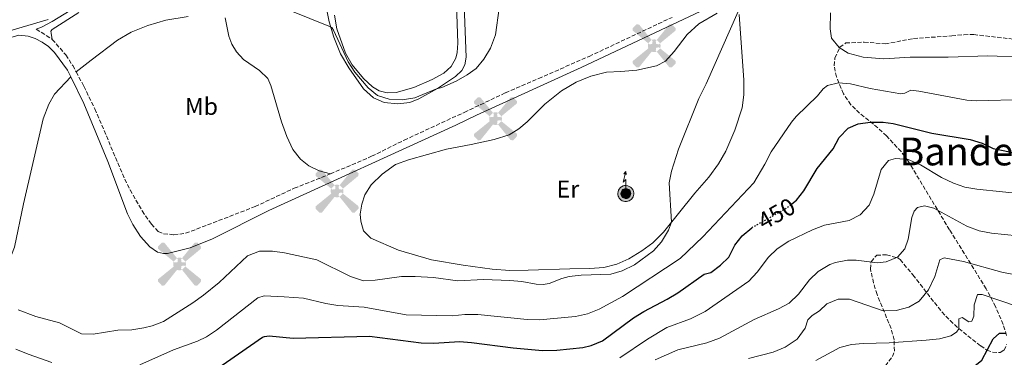
# Model space of a CAD drawing. Units: metres. Extents: x 625788 to 629276, y 4657844 to 4660219.
# Drawn here: x 626035 to 626442, y 4658228 to 4658368 of the extents above; entities that cross this region are included whole.
import ezdxf
from ezdxf.enums import TextEntityAlignment as Align

# ---------------------------------------------------------------- set-up
doc = ezdxf.new("R2010")
doc.units = ezdxf.units.M
doc.header["$MEASUREMENT"] = 0
doc.linetypes.add('DGN Style 3', pattern=[2.435891, 1.739922, -0.695969])
doc.linetypes.add('DGN Style 5', pattern=[1.217945, 0.521977, -0.695969])
for name, color, linetype, lineweight in [('Aerogenerador puntual', 7, 'Continuous', 0), ('Antena (torre-poste)', 7, 'Continuous', 0), ('Camino', 7, 'DGN Style 3', 0), ('Cota de curva de nivel directora', 7, 'Continuous', 0), ('Curva de nivel directora', 30, 'Continuous', 30), ('Curva de nivel directora no vista', 30, 'DGN Style 5', 30), ('Curva de nivel intermedia', 30, 'Continuous', 0), ('Etiqueta de uso rústico', 92, 'Continuous', 0), ('Línea de cambio de uso (parcela vista)', 92, 'Continuous', 0), ('Margen derecho', 7, 'Continuous', 0), ('Texto de Área (paraje) menor', 7, 'Continuous', 0), ('Zona arbolada', 92, 'DGN Style 3', 0)]:
    doc.layers.add(name, color=color, linetype=linetype, lineweight=lineweight)
doc.styles.add('Style-Arial', font='arial.ttf')

# ---------------------------------------------------------------- blocks, each defined once
blk = doc.blocks.new('5AEGEN')
at = {"layer": 'Aerogenerador puntual', "linetype": 'Continuous', "lineweight": 0}
h = blk.add_hatch(color=9, dxfattribs=at)
edge = h.paths.add_edge_path()
edge.add_ellipse((0, 0), major_axis=(0, -0.264), ratio=0.999964, start_angle=203.6021, end_angle=246.6856, ccw=False)
edge.add_line((-0.106, 0.242), (-0.105, 0.243))
edge.add_line((-0.105, 0.243), (-0.625, 0.878))
edge.add_line((-0.625, 0.878), (-0.73, 0.893))
edge.add_line((-0.73, 0.893), (-0.89, 0.728))
edge.add_line((-0.89, 0.728), (-0.885, 0.628))
edge.add_line((-0.885, 0.628), (-0.245, 0.103))
edge.add_line((-0.245, 0.103), (-0.242, 0.104))
h = blk.add_hatch(color=9, dxfattribs=at)
edge = h.paths.add_edge_path()
edge.add_line((0.88, 0.628), (0.89, 0.728))
edge.add_line((0.89, 0.728), (0.73, 0.893))
edge.add_line((0.73, 0.893), (0.625, 0.883))
edge.add_line((0.625, 0.883), (0.105, 0.243))
edge.add_line((0.105, 0.243), (0.105, 0.242))
edge.add_ellipse((0, 0), major_axis=(0, -0.264), ratio=0.999964, start_angle=113.556, end_angle=156.6422, ccw=False)
edge.add_line((0.242, 0.106), (0.245, 0.103))
edge.add_line((0.245, 0.103), (0.88, 0.628))
h = blk.add_hatch(color=9, dxfattribs=at)
edge = h.paths.add_edge_path()
edge.add_line((-0.065, -0.197), (-0.075, -0.092))
edge.add_line((-0.075, -0.092), (-0.095, -0.077))
edge.add_line((-0.095, -0.077), (-0.195, -0.067))
edge.add_line((-0.195, -0.067), (-0.245, -0.107))
edge.add_line((-0.245, -0.107), (-0.242, -0.106))
edge.add_ellipse((0, 0), major_axis=(0, -0.264), ratio=0.999964, start_angle=293.574, end_angle=383.5316)
edge.add_line((0.105, -0.242), (0.105, -0.242))
edge.add_line((0.105, -0.242), (0.065, -0.197))
edge.add_line((0.065, -0.197), (0.075, -0.092))
edge.add_line((0.075, -0.092), (0.095, -0.077))
edge.add_line((0.095, -0.077), (0.195, -0.062))
edge.add_line((0.195, -0.062), (0.245, -0.107))
edge.add_line((0.245, -0.107), (0.243, -0.104))
edge.add_ellipse((0, 0), major_axis=(0, -0.264), ratio=0.999964, start_angle=66.85, end_angle=113.556)
edge.add_line((0.242, 0.106), (0.245, 0.103))
edge.add_line((0.245, 0.103), (0.195, 0.063))
edge.add_line((0.195, 0.063), (0.095, 0.073))
edge.add_line((0.095, 0.073), (0.075, 0.093))
edge.add_line((0.075, 0.093), (0.065, 0.193))
edge.add_line((0.065, 0.193), (0.105, 0.243))
edge.add_line((0.105, 0.243), (0.105, 0.242))
edge.add_ellipse((0, 0), major_axis=(0, -0.264), ratio=0.999964, start_angle=156.6422, end_angle=203.6021)
edge.add_line((-0.106, 0.242), (-0.105, 0.243))
edge.add_line((-0.105, 0.243), (-0.07, 0.193))
edge.add_line((-0.07, 0.193), (-0.075, 0.093))
edge.add_line((-0.075, 0.093), (-0.095, 0.073))
edge.add_line((-0.095, 0.073), (-0.195, 0.063))
edge.add_line((-0.195, 0.063), (-0.245, 0.103))
edge.add_line((-0.245, 0.103), (-0.242, 0.104))
edge.add_ellipse((0, 0), major_axis=(0, -0.264), ratio=0.999964, start_angle=246.6856, end_angle=336.8894)
edge.add_line((-0.104, -0.243), (-0.105, -0.242))
edge.add_line((-0.105, -0.242), (-0.065, -0.197))
h = blk.add_hatch(color=9, dxfattribs=at)
edge = h.paths.add_edge_path()
edge.add_line((-0.625, -0.887), (-0.105, -0.242))
edge.add_line((-0.105, -0.242), (-0.104, -0.243))
edge.add_ellipse((0, 0), major_axis=(0, -0.264), ratio=0.999964, start_angle=293.574, end_angle=336.8894, ccw=False)
edge.add_line((-0.242, -0.106), (-0.245, -0.107))
edge.add_line((-0.245, -0.107), (-0.885, -0.627))
edge.add_line((-0.885, -0.627), (-0.89, -0.727))
edge.add_line((-0.89, -0.727), (-0.73, -0.892))
edge.add_line((-0.73, -0.892), (-0.625, -0.887))
h = blk.add_hatch(color=9, dxfattribs=at)
edge = h.paths.add_edge_path()
edge.add_line((0.625, -0.887), (0.73, -0.892))
edge.add_line((0.73, -0.892), (0.89, -0.727))
edge.add_line((0.89, -0.727), (0.885, -0.627))
edge.add_line((0.885, -0.627), (0.245, -0.107))
edge.add_line((0.245, -0.107), (0.243, -0.104))
edge.add_ellipse((0, 0), major_axis=(0, -0.264), ratio=0.999964, start_angle=23.5316, end_angle=66.8499, ccw=False)
edge.add_line((0.105, -0.242), (0.105, -0.242))
edge.add_line((0.105, -0.242), (0.625, -0.887))
blk = doc.blocks.new('5ANTEN')
at = {"layer": 'Antena (torre-poste)', "linetype": 'Continuous', "lineweight": 0, "extrusion": (0, 0, -1)}
blk.add_hatch(color=5, dxfattribs=at).paths.add_polyline_path([(-0.0254, 0.7572), (-0.0074, 0.8788), (0.0718, 0.7896)])
at = {"layer": 'Antena (torre-poste)', "linetype": 'Continuous', "lineweight": 0}
for points in [[(0.039, -0.3583), (-0.0328, -0.3574), (-0.0921, -0.3441), (-0.1438, -0.3251), (-0.1919, -0.2949), (-0.2269, -0.263), (-0.2647, -0.2219), (-0.2906, -0.178), (-0.3112, -0.1303), (-0.3232, -0.064), (-0.3252, -0.0046), (-0.3178, 0.0489), (-0.2941, 0.1163), (-0.2696, 0.1597), (-0.2321, 0.2034), (-0.1989, 0.2326), (-0.171, 0.2528), (-0.099, 0.2862), (-0.0524, 0.2994), (0.0124, 0.3021), (0.0915, 0.2914), (0.1483, 0.269), (0.2024, 0.2377), (0.2338, 0.2116), (0.2578, 0.185), (0.291, 0.1357), (0.312, 0.0935), (0.3246, 0.0511), (0.3333, 0.0027), (0.3324, -0.0536), (0.3246, -0.1024), (0.305, -0.1598), (0.2789, -0.2113), (0.2476, -0.2515), (0.229, -0.2727), (0.1906, -0.3008), (0.1399, -0.3302), (0.0916, -0.3488)], [(0.0285, -0.2317), (-0.018, -0.2311), (-0.0563, -0.2225), (-0.0877, -0.2109), (-0.1151, -0.1938), (-0.1376, -0.1733), (-0.1625, -0.1461), (-0.1776, -0.1206), (-0.1893, -0.0935), (-0.1971, -0.0505), (-0.1984, -0.0112), (-0.1942, 0.019), (-0.1785, 0.0638), (-0.1655, 0.0867), (-0.1419, 0.1143), (-0.1199, 0.1337), (-0.1067, 0.1432), (-0.0549, 0.1672), (-0.0323, 0.1736), (0.0065, 0.1753), (0.0594, 0.1681), (0.0931, 0.1548), (0.1298, 0.1336), (0.146, 0.1201), (0.1579, 0.1069), (0.1815, 0.0719), (0.1939, 0.047), (0.2013, 0.0218), (0.2066, -0.0076), (0.2061, -0.0426), (0.2014, -0.0718), (0.1882, -0.1105), (0.1716, -0.1432), (0.1501, -0.1709), (0.1431, -0.1788), (0.1213, -0.1948), (0.0851, -0.2158), (0.0573, -0.2265)]]:
    blk.add_hatch(color=5, dxfattribs=at).paths.add_polyline_path(points)
at = {"layer": 'Antena (torre-poste)', "color": 7, "linetype": 'Continuous', "lineweight": 0, "elevation": 0.05, "flags": 128}
blk.add_lwpolyline([(0.007, -0.0288), (0.0074, 0.5504), (-0.1102, 0.4384), (0.0074, 0.8788)], dxfattribs=at)
blk.add_lwpolyline([(0.0074, 0.8788), (0.0254, 0.7572), (-0.0718, 0.7896), (0.0074, 0.8788)], close=True, dxfattribs=at)
at = {"layer": 'Antena (torre-poste)', "color": 7, "linetype": 'Continuous', "lineweight": 0, "flags": 128}
for points in [[(-0.2321, 0.2034), (-0.2696, 0.1597), (-0.2941, 0.1163), (-0.3178, 0.0489), (-0.3252, -0.0046), (-0.3232, -0.064), (-0.3112, -0.1303), (-0.2906, -0.178), (-0.2647, -0.2219), (-0.2269, -0.263), (-0.1919, -0.2949), (-0.1438, -0.3251), (-0.0921, -0.3441), (-0.0328, -0.3574), (0.039, -0.3583), (0.0916, -0.3488), (0.1399, -0.3302), (0.1906, -0.3008), (0.229, -0.2727), (0.2476, -0.2515), (0.2789, -0.2113), (0.305, -0.1598), (0.3246, -0.1024), (0.3324, -0.0536), (0.3333, 0.0027), (0.3246, 0.0511), (0.312, 0.0935), (0.291, 0.1357), (0.2578, 0.185), (0.2338, 0.2116), (0.2024, 0.2377), (0.1483, 0.269), (0.0915, 0.2914), (0.0124, 0.3021), (-0.0524, 0.2994), (-0.099, 0.2862), (-0.171, 0.2528), (-0.1989, 0.2326), (-0.2321, 0.2034)], [(-0.1419, 0.1143), (-0.1655, 0.0867), (-0.1785, 0.0638), (-0.1942, 0.019), (-0.1984, -0.0112), (-0.1971, -0.0505), (-0.1893, -0.0935), (-0.1776, -0.1206), (-0.1625, -0.1461), (-0.1376, -0.1733), (-0.1151, -0.1938), (-0.0877, -0.2109), (-0.0563, -0.2225), (-0.018, -0.2311), (0.0285, -0.2317), (0.0573, -0.2265), (0.0851, -0.2158), (0.1213, -0.1948), (0.1431, -0.1788), (0.1501, -0.1709), (0.1716, -0.1432), (0.1882, -0.1105), (0.2014, -0.0718), (0.2061, -0.0426), (0.2066, -0.0076), (0.2013, 0.0218), (0.1939, 0.047), (0.1815, 0.0719), (0.1579, 0.1069), (0.146, 0.1201), (0.1298, 0.1336), (0.0931, 0.1548), (0.0594, 0.1681), (0.0065, 0.1753), (-0.0323, 0.1736), (-0.0549, 0.1672), (-0.1067, 0.1432), (-0.1199, 0.1337), (-0.1419, 0.1143)]]:
    blk.add_lwpolyline(points, close=True, dxfattribs=at)

msp = doc.modelspace()

# ---------------------------------------------------------------- linework, layer by layer
at = {"layer": 'Camino', "color": 7, "linetype": 'DGN Style 3', "lineweight": 0, "extrusion": (0.011678, -0.007574, 0.999903), "elevation": -27505.47, "flags": 128}
msp.add_lwpolyline([(625993.69, 4658289.12), (626000.32, 4658284.82)], dxfattribs=at)
at = {"layer": 'Camino', "color": 7, "linetype": 'DGN Style 3', "lineweight": 0}
for points in [[(626163.49, 4658303.86, 462.95), (626180.58, 4658311.16, 463.42), (626194.01, 4658317.84, 463.83), (626218.91, 4658329.36, 464.46), (626235.94, 4658337.43, 464.39), (626249.7, 4658343.39, 464.13), (626270.56, 4658352.55, 462.97), (626304.89, 4658368.71, 460.84)], [(626048.44, 4658359.53, 464.86), (626054.05, 4658353.17, 464.82), (626056.9, 4658348.75, 464.75), (626058.32, 4658346.11, 464.69)], [(626058.32, 4658346.11, 464.69), (626061.49, 4658340.17, 464.55), (626066.03, 4658330.8, 464.15), (626078.45, 4658301.72, 463.47), (626080.64, 4658297.23, 463.28), (626085.64, 4658288.54, 462.86), (626089.43, 4658283.12, 462.65), (626092.27, 4658280.09, 462.56), (626094.47, 4658279.1, 462.39), (626098.79, 4658278.69, 462.2), (626103.61, 4658279.28, 462.18), (626132.32, 4658290.33, 462.1), (626148.56, 4658297.95, 462.51), (626163.49, 4658303.86, 462.95)]]:
    msp.add_polyline3d(points, dxfattribs=at)
at = {"layer": 'Curva de nivel directora', "color": 30, "linetype": 'Continuous', "lineweight": 30, "flags": 128}
for points, elevation in [([(626354.42, 4658291.43), (626356.45, 4658292.95), (626359.47, 4658296.93), (626364.9, 4658306.08), (626371.54, 4658314.3), (626374.02, 4658318.96), (626377.81, 4658322.87), (626381.9, 4658324.63), (626386.86, 4658325.29), (626392.22, 4658325.29), (626396.38, 4658324.8), (626412.35, 4658320.8), (626428.27, 4658318.07), (626433.23, 4658316.54), (626437.75, 4658314.4), (626447.97, 4658312.38)], 450), ([(626115.5, 4658222.44), (626135.44, 4658236.22), (626136.23, 4658236.6), (626138.12, 4658236.88), (626148.12, 4658235.93), (626179.63, 4658236.69), (626201.09, 4658233.96), (626206.34, 4658233.76), (626216.87, 4658234.42), (626221.86, 4658234.14), (626239.18, 4658231.9), (626251.35, 4658230.8), (626257.23, 4658230.85), (626267.96, 4658231.96), (626271.43, 4658232.88), (626276.05, 4658234.83), (626288.94, 4658244.27), (626293.18, 4658246.91), (626302.9, 4658252.01), (626307.32, 4658254.68), (626318.24, 4658262.4), (626318.75, 4658262.45), (626320.98, 4658263.07), (626324.9, 4658266.04), (626328.44, 4658269.39), (626330.81, 4658274.39), (626333.95, 4658278.27), (626337.92, 4658281.62)], 450), ([(626365.95, 4658213.15), (626368.6, 4658214.68), (626373.55, 4658216.92), (626378.39, 4658218.58), (626383.87, 4658219.45), (626389.16, 4658219.08), (626394.34, 4658217.93), (626399.34, 4658218.14), (626409.53, 4658222.23), (626414.43, 4658223.25), (626420.13, 4658223.53), (626425.31, 4658223.35), (626430.21, 4658224.35), (626433.08, 4658226.7), (626437.76, 4658235.54), (626440.36, 4658237.92), (626442.97, 4658237.98)], 425)]:
    msp.add_lwpolyline(points, dxfattribs=dict(at, elevation=elevation))
at = {"layer": 'Curva de nivel directora no vista', "color": 30, "linetype": 'DGN Style 5', "lineweight": 30, "elevation": 450, "flags": 128}
msp.add_lwpolyline([(626337.92, 4658281.62), (626338.02, 4658281.71), (626352, 4658289.62), (626354.42, 4658291.43)], dxfattribs=at)
at = {"layer": 'Curva de nivel intermedia', "color": 30, "linetype": 'Continuous', "lineweight": 0, "flags": 128}
for points, elevation in [([(626034.37, 4658247.55), (626041.67, 4658244.81), (626051.47, 4658242.15), (626060.51, 4658237.66), (626065.42, 4658237.55), (626075.61, 4658239.15), (626081.34, 4658239.35), (626086.29, 4658240.08), (626089.8, 4658240.95), (626094.45, 4658242.8), (626106.57, 4658250.44), (626111.03, 4658253.67), (626117.44, 4658258.98), (626129.28, 4658269.93), (626134.17, 4658271.83), (626139.54, 4658271.93), (626144.49, 4658271.17), (626157.86, 4658268.24), (626171.84, 4658261.35), (626177.15, 4658259.6), (626182.09, 4658259.9), (626192.99, 4658261.46), (626198.53, 4658261.42), (626206.13, 4658260.99), (626216.31, 4658259.6), (626226.83, 4658260.2), (626237.7, 4658259.76), (626242.74, 4658259.27), (626248.66, 4658258.2), (626251.52, 4658258.14), (626253.99, 4658258.46), (626259.34, 4658260.57), (626262.35, 4658261.4), (626267.32, 4658261.97), (626279.51, 4658262.33), (626284.28, 4658263.8), (626289.41, 4658266.23), (626297.28, 4658271.96), (626300.59, 4658275.7), (626303.39, 4658280.53), (626304.64, 4658283.83), (626303.67, 4658300.18), (626304.66, 4658305.06), (626307.55, 4658314.07), (626315.99, 4658335.15), (626318.94, 4658341.13), (626332.25, 4658371.1)], 460), ([(626146.44, 4658371.72), (626163.55, 4658364.84), (626164.1, 4658364.47), (626164.74, 4658363.38), (626170.88, 4658350.27), (626173.59, 4658346.06), (626179.09, 4658339.48), (626183.07, 4658336.38), (626187.81, 4658334.79), (626193.16, 4658334.55), (626198.52, 4658335.36), (626207.37, 4658339.06), (626209.63, 4658339.63), (626215.6, 4658342.34), (626220.11, 4658344.94), (626223.77, 4658347.58), (626226.99, 4658351.41), (626229.71, 4658355.99), (626231.81, 4658361.43), (626233.38, 4658372.44)], 465), ([(626370.43, 4658370.57), (626370.31, 4658363.95), (626370.92, 4658360.14), (626374.07, 4658356.28), (626377.7, 4658353.84), (626384.02, 4658352.16), (626392.56, 4658351.57), (626403.36, 4658352.25), (626419.14, 4658352.17), (626435.52, 4658352.78), (626451.18, 4658352.15)], 460), ([(626027.57, 4658362.1), (626046.75, 4658367.77)], 465), ([(626450.96, 4658334.64), (626430.79, 4658334.12), (626426.85, 4658334.44), (626407.03, 4658338.17), (626403.72, 4658338.55), (626401.18, 4658337.35), (626399.61, 4658336.99), (626386.92, 4658339.2), (626378.69, 4658341.16), (626373.71, 4658341.63), (626369.19, 4658340.45), (626367.42, 4658339.11), (626365.11, 4658336.17), (626356.23, 4658327.61), (626354.37, 4658325.36), (626345.86, 4658313.01), (626343.33, 4658307.92), (626338.74, 4658300.22), (626317.57, 4658277.79), (626308.27, 4658268.84), (626284.38, 4658253.15), (626274.71, 4658247.86), (626269.85, 4658245.93), (626264.94, 4658244.89), (626250.08, 4658243.47), (626244.97, 4658243.65), (626224.54, 4658245.7), (626219.17, 4658245.6), (626213.93, 4658245.08), (626194.91, 4658245.56), (626177.43, 4658248.73), (626166.56, 4658249.38), (626161.63, 4658250.21), (626152.34, 4658252.38), (626144.4, 4658253.05), (626136.09, 4658253.34), (626133.45, 4658252.52), (626116.41, 4658239.21), (626112.3, 4658236.35), (626108.58, 4658234.59), (626098.63, 4658231.05)], 455), ([(626394.42, 4658309.38), (626391.4, 4658305.74), (626388.39, 4658295.45), (626386.51, 4658290.91), (626382.7, 4658286.87), (626378.15, 4658284.62), (626367.96, 4658282.66), (626362.94, 4658280.68), (626353.15, 4658276.06), (626348.39, 4658272.86), (626344.82, 4658269.37), (626340.08, 4658263.13), (626336.69, 4658259.46), (626318.65, 4658246.96), (626312.51, 4658243.92), (626302.77, 4658240.25), (626294.68, 4658235.47), (626283.35, 4658227.75)], 445), ([(626452.22, 4658295.31), (626430.94, 4658297.52), (626425.99, 4658298.33), (626421.31, 4658300.07), (626416.45, 4658302.37), (626407.69, 4658307.66), (626402.57, 4658309.82), (626397.41, 4658310.26), (626394.42, 4658309.38)], 445), ([(626447.86, 4658278.18), (626437.06, 4658279.41), (626431.96, 4658280.29), (626426.89, 4658282.19), (626413.24, 4658289.65), (626409.37, 4658290.62), (626406.41, 4658289.97), (626405.09, 4658288.41), (626404.11, 4658285.85), (626402.57, 4658276.82), (626401.17, 4658272.81), (626398.12, 4658269.44), (626393.51, 4658267.52), (626389.86, 4658267.05), (626381.05, 4658268.16), (626377.53, 4658268.13), (626372.56, 4658267.21), (626370.17, 4658266.34), (626365.36, 4658263.53), (626361.74, 4658260.08), (626357.17, 4658254.11), (626353.33, 4658250.3), (626348.92, 4658247.95), (626338.88, 4658243.53), (626324.55, 4658235.92), (626319.25, 4658233.88), (626307.29, 4658231.06), (626297.96, 4658226.9)], 440), ([(626417.44, 4658269.08), (626415.69, 4658268.34), (626413.64, 4658261.42), (626411.02, 4658255.9), (626407.18, 4658251.25), (626402.92, 4658248.65), (626397.56, 4658247.38), (626392.25, 4658247.24), (626378.3, 4658252.07), (626373.61, 4658252.07), (626369, 4658250.11), (626365.92, 4658247.17), (626362.9, 4658245.24), (626361.02, 4658243.43), (626359.94, 4658239.96), (626356.68, 4658235.44), (626351.7, 4658232.19), (626346.7, 4658230.13), (626336.56, 4658227.48)], 435), ([(626451.32, 4658261.27), (626441.32, 4658263.24), (626425.49, 4658267.67), (626417.44, 4658269.08)], 435), ([(626448.27, 4658248.86), (626433.17, 4658253.91), (626431.29, 4658253.94), (626429.84, 4658249.65), (626429.78, 4658244.92), (626428.88, 4658242.87), (626427.74, 4658242.69), (626424.89, 4658244.36), (626423.6, 4658243.91), (626423.55, 4658239.74), (626422.6, 4658238.3), (626420.27, 4658236.9), (626415.51, 4658235.65), (626410.06, 4658235.01), (626394.78, 4658233.89), (626383.94, 4658233.63), (626379.2, 4658233.23), (626374.36, 4658231.96), (626364.42, 4658226.59)], 430), ([(626048.22, 4658225.81), (626038.52, 4658229.18), (626033.33, 4658231.32)], 455), ([(626098.63, 4658231.05), (626084.6, 4658224.78)], 455)]:
    msp.add_lwpolyline(points, dxfattribs=dict(at, elevation=elevation))
at = {"layer": 'Línea de cambio de uso (parcela vista)', "color": 92, "linetype": 'Continuous', "lineweight": 0}
for points in [[(626161.41, 4658375.22, 465.27), (626162.97, 4658366.8, 465.03), (626164.88, 4658360.44, 464.93), (626167.76, 4658353.59, 464.73), (626171.09, 4658347.75, 464.47), (626177.27, 4658339.04, 464.26), (626181.29, 4658335.31, 464.13), (626185.76, 4658333.42, 464.13), (626191.39, 4658332.85, 464.34), (626196.34, 4658333.4, 464.62), (626200.05, 4658334.91, 464.82), (626207.81, 4658339.31, 465.01), (626215.32, 4658344.22, 465.07), (626217.93, 4658346.68, 465.12), (626219.21, 4658349.08, 465.12), (626219.68, 4658352.19, 465.16), (626218.51, 4658384.45, 465.72)], [(626215.55, 4658378.17, 466.34), (626216.18, 4658357.95, 465.72), (626215.97, 4658354.17, 465.44), (626215.36, 4658351.81, 465.44), (626213.47, 4658348.39, 465.44), (626210.48, 4658345.59, 465.42), (626205.68, 4658342.98, 465.42), (626198.03, 4658339.59, 465.42), (626190.67, 4658337.63, 465.42), (626187.02, 4658337.46, 465.4)], [(626048.44, 4658359.53, 464.86), (626047.91, 4658362.09, 464.84), (626047.9, 4658362.97, 464.84), (626048.36, 4658363.68, 464.9), (626059.36, 4658370.68, 465.36)], [(626187.02, 4658337.46, 465.4), (626183.65, 4658338.31, 465.33), (626180.87, 4658339.87, 465.31), (626177.22, 4658343.36, 465.31), (626172.55, 4658349.1, 465.29), (626169.81, 4658353.9, 465.61), (626166.14, 4658363.98, 465.96), (626165.28, 4658369.63, 466.21)], [(626237.7, 4658263.92, 461.76), (626230.43, 4658264.39, 461.84), (626218.46, 4658266.07, 461.93), (626205.38, 4658268.37, 462.32), (626191.66, 4658272.3, 462.64), (626180.24, 4658277.22, 462.87), (626177.27, 4658280.34, 462.92), (626176.1, 4658284.31, 463.05), (626175.86, 4658287.16, 463.15), (626176.57, 4658291.32, 463.28), (626177.7, 4658295.15, 463.33), (626180.43, 4658299.29, 463.33), (626184.92, 4658303.75, 463.35), (626190.5, 4658307.71, 463.37), (626195.85, 4658309.73, 463.43), (626211.62, 4658314.14, 463.71), (626221.72, 4658316, 463.99), (626231.22, 4658318.16, 464.16), (626237.45, 4658320.07, 464.16), (626241.5, 4658322.5, 464.16), (626244.91, 4658325.51, 464.16), (626252.18, 4658332.81, 464.01), (626259.09, 4658338.21, 463.71), (626265.22, 4658341.92, 463.52), (626271.32, 4658344.38, 463.26), (626277.76, 4658346, 462.64), (626283.76, 4658346.27, 461.69), (626290.26, 4658346.88, 461.24), (626298.51, 4658348.64, 460.98), (626302.18, 4658350.61, 460.9), (626305.71, 4658354.55, 460.79), (626311.13, 4658361.57, 460.58), (626316.04, 4658366.07, 460.38), (626323.54, 4658370.39, 460.3)], [(626332.61, 4658369.94, 459.89), (626334.62, 4658342.64, 459.39), (626334.64, 4658336.64, 459.31), (626333.85, 4658331.26, 459.27), (626330.93, 4658322.04, 459.33), (626327.16, 4658313.31, 459.27), (626324.15, 4658308, 459.29), (626320.13, 4658302.5, 459.46), (626314.33, 4658295.94, 459.7), (626301.32, 4658279.69, 460.1), (626297, 4658275.4, 460.28), (626292.33, 4658271.96, 460.45), (626287, 4658268.75, 460.49), (626282.07, 4658266.44, 460.51), (626276.71, 4658265.12, 460.6), (626270.84, 4658264.68, 460.73), (626262.57, 4658264.6, 461.22), (626245.33, 4658264, 461.63), (626237.7, 4658263.92, 461.76)], [(626058.32, 4658346.11, 464.69), (626064.52, 4658350.95, 464.91), (626075.43, 4658359.25, 464.63), (626081.14, 4658362.5, 464.52), (626088, 4658365.29, 464.43), (626095.4, 4658367.47, 464.39), (626104.66, 4658368.99, 464.54)], [(626119.94, 4658368.56, 464.75), (626121.44, 4658360.94, 464.73), (626122.69, 4658357.6, 464.71), (626124.66, 4658354.39, 464.58), (626127.54, 4658351.23, 464.45), (626134.14, 4658346.64, 464.24), (626137.57, 4658343.44, 464.22), (626138.82, 4658340.52, 464.15), (626143.29, 4658325.46, 463.72), (626145.54, 4658319.39, 463.62), (626148.03, 4658314.01, 463.57), (626151.09, 4658310.01, 463.42), (626154.64, 4658307.24, 463.36), (626158.82, 4658305.18, 463.27), (626163.49, 4658303.86, 462.95)], [(625985.4, 4658354.82, 464.92), (625992.57, 4658339.24, 464.68), (625996.5, 4658329.13, 464.38), (625996.98, 4658326.41, 464.27), (625996.09, 4658315.44, 463.69), (625996.5, 4658312.01, 463.59), (625997.42, 4658308.83, 463.54), (626005.41, 4658291.24, 463.14), (626010.84, 4658280.85, 462.96), (626013.44, 4658277.19, 462.86), (626020.89, 4658270.51, 462.68), (626025.42, 4658267.45, 462.58), (626027.39, 4658266.8, 462.6), (626028.65, 4658266.98, 462.6), (626029.44, 4658267.45, 462.6), (626031.6, 4658270.41, 462.71), (626032.78, 4658273.61, 462.94), (626036.54, 4658291.52, 463.54), (626044.61, 4658326.65, 464.42), (626046.94, 4658332.75, 464.58), (626049.37, 4658336.89, 464.62), (626056.1, 4658344.08, 464.7)]]:
    msp.add_polyline3d(points, dxfattribs=at)
at = {"layer": 'Margen derecho', "color": 7, "linetype": 'Continuous', "lineweight": 0}
for points in [[(626041.81, 4658363.83, 464.97), (626043.91, 4658364.63, 464.97), (626048.34, 4658366.95, 464.97), (626058.26, 4658372.99, 465.07), (626069.8, 4658381.45, 465.16), (626084.13, 4658393.34, 465.21), (626102.31, 4658409.22, 465.35), (626122.51, 4658424.53, 465.61), (626129.93, 4658429.31, 465.68), (626141.78, 4658435.75, 466), (626154.94, 4658441.74, 466.32), (626176.23, 4658449.25, 467.18), (626189.69, 4658453.47, 467.55), (626200.44, 4658457.21, 467.53), (626217.53, 4658464.33, 467.31), (626233.77, 4658472.19, 466.71), (626248.61, 4658480.45, 466.28)], [(626056.1, 4658344.08, 464.7), (626061.43, 4658333.01, 464.57), (626071.4, 4658309.01, 463.55), (626079.51, 4658287.35, 463.16), (626081.72, 4658282.88, 462.91), (626084.9, 4658277.97, 462.69), (626088.84, 4658273.73, 462.18), (626091.97, 4658271.54, 461.88), (626094.45, 4658270.89, 461.88), (626096.13, 4658270.86, 461.88), (626105.51, 4658273.23, 461.88), (626114.77, 4658277, 461.95), (626138.08, 4658288.71, 462.13), (626215.39, 4658324.05, 464.39), (626223.99, 4658328.25, 464.65), (626267.26, 4658347.9, 463.31), (626316.8, 4658371.2, 460.2)], [(625985.4, 4658354.82, 464.92), (625995.2, 4658355.67, 464.91), (626008.2, 4658355.92, 464.88), (626020.57, 4658357.34, 464.82), (626034.6, 4658361.29, 464.95), (626038.43, 4658360.91, 464.91), (626041.29, 4658359.97, 464.8), (626044.24, 4658358.45, 464.75), (626046.86, 4658356.59, 464.73), (626049.41, 4658354.14, 464.75), (626054.77, 4658346.85, 464.73), (626056.1, 4658344.08, 464.7)]]:
    msp.add_polyline3d(points, dxfattribs=at)
at = {"layer": 'Zona arbolada', "color": 92, "linetype": 'DGN Style 3', "lineweight": 0}
for points in [[(626443.34, 4658236.97, 425.95), (626441.9, 4658241.59, 427.14), (626438.68, 4658248.94, 429.99), (626434.89, 4658256.34, 432.83), (626419.69, 4658280.77, 440.51), (626402.62, 4658309.15, 446.93), (626399.7, 4658313.09, 447.92), (626393.63, 4658319.63, 449.78), (626390.09, 4658322.92, 450.76), (626382.48, 4658328.99, 452.69), (626378.88, 4658332.54, 453.66), (626375.83, 4658337.03, 454.72), (626372.9, 4658344.05, 456.41), (626371.95, 4658348.63, 458.32), (626372.27, 4658351.89, 459.77), (626374.37, 4658356.32, 461.29), (626376.74, 4658358.1, 461.79), (626384.39, 4658358.46, 462.29), (626393.08, 4658357.71, 463.38), (626404.82, 4658359.96, 463.88), (626420.64, 4658361.02, 463.97), (626425.62, 4658361.53, 464.38), (626429.75, 4658361.56, 464.64), (626437.04, 4658360.76, 463.97), (626452.76, 4658358.86, 463.46)], [(626443.34, 4658236.97, 425.95), (626441.9, 4658241.59, 427.14), (626438.68, 4658248.94, 429.99), (626434.89, 4658256.34, 432.83), (626419.69, 4658280.77, 440.51), (626402.62, 4658309.15, 446.93), (626399.7, 4658313.09, 447.92), (626393.63, 4658319.63, 449.78), (626390.09, 4658322.92, 450.76), (626382.48, 4658328.99, 452.69), (626378.88, 4658332.54, 453.66), (626375.83, 4658337.03, 454.72), (626372.9, 4658344.05, 456.41), (626371.95, 4658348.63, 458.32), (626372.27, 4658351.89, 459.77), (626374.37, 4658356.32, 461.29), (626376.74, 4658358.1, 461.79), (626384.39, 4658358.46, 462.29), (626393.08, 4658357.71, 463.38), (626404.82, 4658359.96, 463.88), (626420.64, 4658361.02, 463.97), (626425.62, 4658361.53, 464.38), (626429.75, 4658361.56, 464.64), (626437.04, 4658360.76, 463.97), (626452.76, 4658358.86, 463.46)], [(626393.15, 4658224.35, 428.22), (626396.06, 4658228.21, 430.02), (626396.89, 4658230.53, 430.99), (626396.79, 4658235.15, 432.65), (626395.56, 4658239.85, 434.28), (626389.7, 4658253.98, 438.79), (626388.29, 4658258.69, 439.96), (626387.21, 4658263.51, 440.66), (626387.02, 4658264.5, 440.72), (626387.24, 4658267.53, 440.64), (626389.56, 4658270.23, 440.72), (626393.65, 4658270.39, 440.3), (626398.47, 4658269.06, 439.56), (626399.3, 4658268.38, 439.38), (626404.51, 4658262.06, 437.7), (626416.57, 4658246.72, 432.16), (626419.92, 4658243.14, 430.94), (626423.52, 4658239.87, 429.76), (626432.61, 4658232.67, 426.96), (626435.16, 4658230.95, 426.03), (626437.55, 4658230.03, 425.87), (626440.71, 4658229.95, 425.87), (626442.29, 4658230.88, 425.87), (626443.28, 4658233.2, 425.87)], [(626393.15, 4658224.35, 428.22), (626396.06, 4658228.21, 430.02), (626396.89, 4658230.53, 430.99), (626396.79, 4658235.15, 432.65), (626395.56, 4658239.85, 434.28), (626389.7, 4658253.98, 438.79), (626388.29, 4658258.69, 439.96), (626387.21, 4658263.51, 440.66), (626387.02, 4658264.5, 440.72), (626387.24, 4658267.53, 440.64), (626389.56, 4658270.23, 440.72), (626393.65, 4658270.39, 440.3), (626398.47, 4658269.06, 439.56), (626399.3, 4658268.38, 439.38), (626404.51, 4658262.06, 437.7), (626416.57, 4658246.72, 432.16), (626419.92, 4658243.14, 430.94), (626423.52, 4658239.87, 429.76), (626432.61, 4658232.67, 426.96), (626435.16, 4658230.95, 426.03), (626437.55, 4658230.03, 425.87), (626440.71, 4658229.95, 425.87), (626442.29, 4658230.88, 425.87), (626443.28, 4658233.2, 425.87)]]:
    msp.add_polyline3d(points, dxfattribs=at)

# ---------------------------------------------------------------- block references
at = {"layer": 'Aerogenerador puntual', "color": 7, "linetype": 'Continuous', "lineweight": 0, "xscale": 10, "yscale": 10, "zscale": 10}
for p in [(626297.51, 4658356.92), (626231.85, 4658326.74), (626166.28, 4658296.77), (626101.09, 4658266.56)]:
    msp.add_blockref('5AEGEN', p, dxfattribs=at)
at = {"layer": 'Antena (torre-poste)', "color": 7, "linetype": 'Continuous', "lineweight": 0, "xscale": 10, "yscale": 10, "zscale": 10}
msp.add_blockref('5ANTEN', (626285.71, 4658296.02), dxfattribs=at)

# ---------------------------------------------------------------- texts
at = {"layer": 'Cota de curva de nivel directora', "color": 7, "linetype": 'Continuous', "lineweight": 0, "style": 'Style-Arial'}
msp.add_text('450', height=7, rotation=29.5073, dxfattribs=at).set_placement((626348.09, 4658287.4, 450), align=Align.MIDDLE_CENTER)
at = {"layer": 'Etiqueta de uso rústico', "color": 92, "linetype": 'Continuous', "lineweight": 0, "style": 'Style-Arial'}
for s, p in [('Mb', (626110.16, 4658331.83, 464.07)), ('Er', (626261.82, 4658297.58, 462.48))]:
    msp.add_text(s, height=7, dxfattribs=at).set_placement(p, align=Align.MIDDLE_CENTER)
at = {"layer": 'Texto de Área (paraje) menor', "color": 7, "linetype": 'Continuous', "lineweight": 0, "style": 'Style-Arial'}
msp.add_text('Bandera', height=11.5, dxfattribs=at).set_placement((626429.98, 4658313.16, 448.15), align=Align.MIDDLE_CENTER)

doc.saveas('drawing.dxf')
